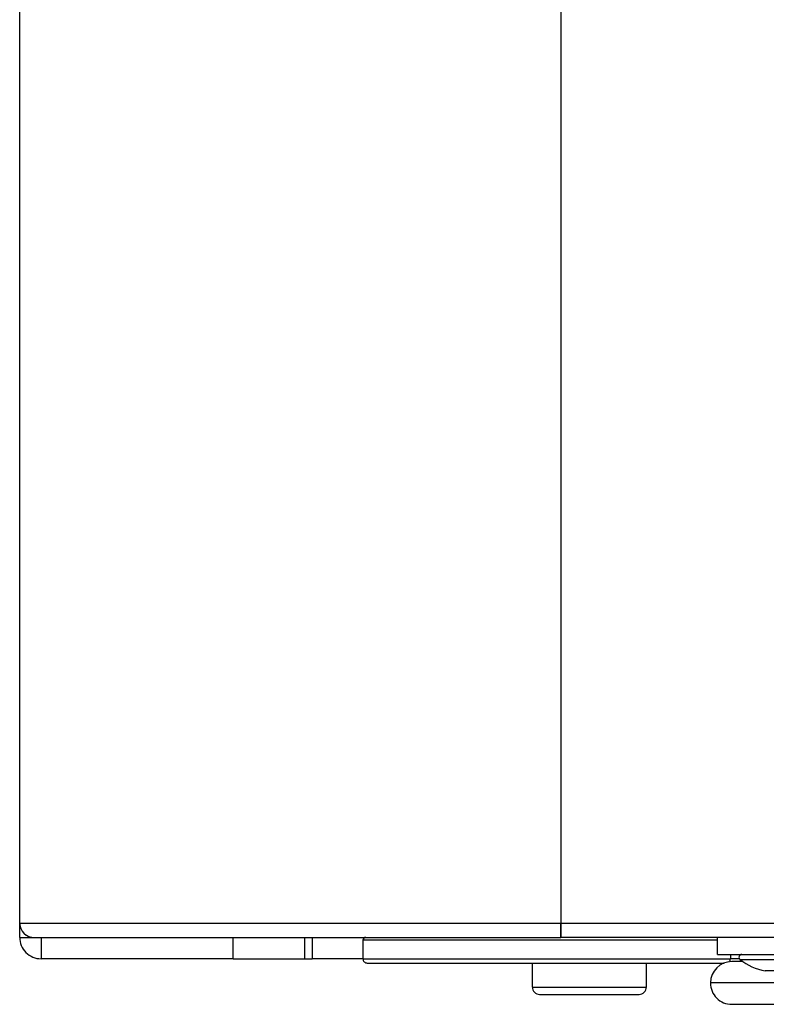
# Model space of a CAD drawing. Units: inches. Extents: x 0.2 to 15.7, y 1.9 to 9.4.
# Drawn here: x 3.6 to 3.8, y 4.2 to 4.5 of the extents above; entities that cross this region are included whole.
import ezdxf

# ---------------------------------------------------------------- set-up
doc = ezdxf.new("R2010")
doc.units = ezdxf.units.IN
doc.header["$MEASUREMENT"] = 0

# ---------------------------------------------------------------- blocks, each defined once
blk = doc.blocks.new('NFC 175 199')
at = {"color": 7, "linetype": 'Continuous', "lineweight": 25}
for p, q in [((-0.7112014185491251, 0.106680285039598), (-0.7112014185491251, 2.36927063256412)), ((-0.7112014185491251, 0.106680285039598), (-0.7112014185491251, 2.36927063256412)), ((-0.7112014185491251, 0.1066802850396016), (-0.7112014185491251, 2.369270632564124)), ((-0.7112014185491251, 0.1066802850396016), (-0.7112014185491251, 2.369270632564124)), ((-0.5883575284049147, 2.36927063256412), (-0.5883575284049147, 0.106680285039598)), ((-0.5883575284049147, 2.36927063256412), (-0.5883575284049147, 0.106680285039598)), ((-0.5883575284049147, 2.369270632564124), (-0.5883575284049147, 0.1066802850396016)), ((-0.5883575284049147, 2.369270632564124), (-0.5883575284049147, 0.1066802850396016)), ((-0.7112014185491251, 0.106680285039598), (-0.5883575284049147, 0.106680285039598)), ((-0.7112014185491251, 0.1034474965785961), (-0.7112014185491251, 0.106680285039598)), ((-0.7112014185491251, 0.106680285039598), (-0.5883575284049147, 0.106680285039598)), ((-0.7112014185491251, 0.1034474965785961), (-0.7112014185491251, 0.106680285039598)), ((-0.7112014185491251, 0.1066802850396016), (-0.5883575284049147, 0.1066802850396016)), ((-0.7112014185491251, 0.1034474965785996), (-0.7112014185491251, 0.1066802850396016)), ((-0.7112014185491251, 0.1066802850396016), (-0.5883575284049147, 0.1066802850396016)), ((-0.7112014185491251, 0.1034474965785996), (-0.7112014185491251, 0.1066802850396016)), ((-0.5883575284049147, 0.106680285039598), (0.5883575284049165, 0.106680285039598)), ((-0.5883575284049147, 0.106680285039598), (-0.5883575284049147, 0.1034474965785961)), ((-0.5883575284049147, 0.1052928498845738), (-0.5883575284049147, 0.106680285039598)), ((-0.5883575284049147, 0.106680285039598), (0.5883575284049165, 0.106680285039598)), ((-0.5883575284049147, 0.106680285039598), (-0.5883575284049147, 0.1034474965785961)), ((-0.5883575284049147, 0.1052928498845738), (-0.5883575284049147, 0.106680285039598)), ((-0.5883575284049147, 0.1066802850396016), (0.5883575284049165, 0.1066802850396016)), ((-0.5883575284049147, 0.1066802850396016), (-0.5883575284049147, 0.1034474965785996)), ((-0.5883575284049147, 0.1052928498845738), (-0.5883575284049147, 0.1066802850396016)), ((-0.5883575284049147, 0.1066802850396016), (0.5883575284049165, 0.1066802850396016)), ((-0.5883575284049147, 0.1066802850396016), (-0.5883575284049147, 0.1034474965785996)), ((-0.5883575284049147, 0.1052928498845738), (-0.5883575284049147, 0.1066802850396016)), ((-0.5883575284049147, 0.1034474965785961), (-0.5883575284049147, 0.1052928498845738)), ((-0.5883575284049147, 0.1034474965785961), (-0.5883575284049147, 0.1052928498845738)), ((-0.5883575284049147, 0.1034474965785996), (-0.5883575284049147, 0.1052928498845738)), ((-0.5883575284049147, 0.1034474965785996), (-0.5883575284049147, 0.1052928498845738)), ((-0.7112014185491251, 0.1034474965785961), (-0.7079686782596077, 0.1034474965785961)), ((-0.7112014185491251, 0.1034474965785961), (-0.7079686782596077, 0.1034474965785961)), ((-0.7112014185491251, 0.1034474965785996), (-0.7079686782596077, 0.1034474965785996)), ((-0.7112014185491251, 0.1034474965785996), (-0.7079686782596077, 0.1034474965785996)), ((-0.7079686782596077, 0.1034474965785961), (-0.5883575284049147, 0.1034474965785961)), ((-0.7079686782596077, 0.1034474965785961), (-0.5883575284049147, 0.1034474965785961)), ((-0.7079686782596077, 0.1034474965785996), (-0.5883575284049147, 0.1034474965785996)), ((-0.7079686782596077, 0.1034474965785996), (-0.5883575284049147, 0.1034474965785996)), ((-0.7063523322005913, 0.1034474965785961), (-0.7063523322005913, 0.09859836205857775)), ((-0.7063523322005913, 0.1034474965785961), (-0.7063523322005913, 0.09859836205857775)), ((-0.7063523322005913, 0.1034474965785996), (-0.7063523322005913, 0.09859836205857775)), ((-0.7063523322005913, 0.1034474965785996), (-0.7063523322005913, 0.09859836205857775)), ((-0.6627104105493444, 0.09859836205857775), (-0.6627104105493444, 0.1034474965785961)), ((-0.6627104105493444, 0.09859836205857775), (-0.6627104105493444, 0.1034474965785961)), ((-0.6627104105493444, 0.09859836205857775), (-0.6627104105493444, 0.1034474965785996)), ((-0.6627104105493444, 0.09859836205857775), (-0.6627104105493444, 0.1034474965785996)), ((-0.6465467572732475, 0.1034474965785961), (-0.6465467572732475, 0.09859836205857775)), ((-0.6465467572732475, 0.1034474965785961), (-0.6465467572732475, 0.09859836205857775)), ((-0.6465467572732475, 0.1034474965785996), (-0.6465467572732475, 0.09859836205857775)), ((-0.6465467572732475, 0.1034474965785996), (-0.6465467572732475, 0.09859836205857775)), ((-0.6448323340676563, 0.1034474965785961), (-0.6448323340676563, 0.09859836205857775)), ((-0.6448323340676563, 0.1034474965785961), (-0.6448323340676563, 0.09859836205857775)), ((-0.6448323340676563, 0.1034474965785996), (-0.6448323340676563, 0.09859836205857775)), ((-0.6448323340676563, 0.1034474965785996), (-0.6448323340676563, 0.09859836205857775)), ((0.5883575284049165, 0.1034474965785961), (-0.5883575284049147, 0.1034474965785961)), ((0.5883575284049165, 0.1034474965785961), (-0.5883575284049147, 0.1034474965785961)), ((0.5883575284049165, 0.1034474965785996), (-0.5883575284049147, 0.1034474965785996)), ((0.5883575284049165, 0.1034474965785996), (-0.5883575284049147, 0.1034474965785996)), ((-0.5527974815632, 0.09956824676836362), (-0.5527974815632, 0.1034474965785961)), ((-0.5527974815632, 0.09956824676836362), (-0.5527974815632, 0.1034474965785961)), ((-0.5527974815632, 0.09956824676836717), (-0.5527974815632, 0.1034474965785996)), ((-0.5527974815632, 0.09956824676836717), (-0.5527974815632, 0.1034474965785996)), ((-0.6332925172690764, 0.1028009388863929), (-0.6332925172690764, 0.09859836205857775)), ((-0.6332925172690764, 0.1028009388863929), (-0.6332925172690764, 0.09859836205857775)), ((-0.6332925172690764, 0.1028009388864), (-0.6332925172690764, 0.09859836205857775)), ((-0.6332925172690764, 0.1028009388864), (-0.6332925172690764, 0.09859836205857775)), ((-0.6627104105493444, 0.09859836205857775), (-0.7063523322005913, 0.09859836205857775)), ((-0.6627104105493444, 0.09859836205857775), (-0.7063523322005913, 0.09859836205857775)), ((-0.6627104105493444, 0.09859836205857775), (-0.7063523322005913, 0.09859836205857775)), ((-0.6627104105493444, 0.09859836205857775), (-0.7063523322005913, 0.09859836205857775)), ((-0.6627104105493444, 0.09859836205857775), (-0.6465467572732475, 0.09859836205857775)), ((-0.6627104105493444, 0.09859836205857775), (-0.6465467572732475, 0.09859836205857775)), ((-0.6627104105493444, 0.09859836205857775), (-0.6465467572732475, 0.09859836205857775)), ((-0.6627104105493444, 0.09859836205857775), (-0.6465467572732475, 0.09859836205857775)), ((-0.6465467572732475, 0.09859836205857775), (-0.6448323340676563, 0.09859836205857775)), ((-0.6465467572732475, 0.09859836205857775), (-0.6448323340676563, 0.09859836205857775)), ((-0.6465467572732475, 0.09859836205857775), (-0.6448323340676563, 0.09859836205857775)), ((-0.6465467572732475, 0.09859836205857775), (-0.6448323340676563, 0.09859836205857775)), ((-0.6332925172690764, 0.09859836205857775), (-0.6448323340676563, 0.09859836205857775)), ((-0.6332925172690764, 0.09859836205857775), (-0.6448323340676563, 0.09859836205857775)), ((-0.6332925172690764, 0.09859836205857775), (-0.6448323340676563, 0.09859836205857775)), ((-0.6332925172690764, 0.09859836205857775), (-0.6448323340676563, 0.09859836205857775)), ((-0.6332925172690764, 0.09859836205857775), (-0.5498884054916768, 0.09859836205857775)), ((-0.6332925172690764, 0.09859836205857775), (-0.5498884054916768, 0.09859836205857775)), ((-0.6332925172690764, 0.09859836205857775), (-0.5498884054916768, 0.09859836205857775)), ((-0.6332925172690764, 0.09859836205857775), (-0.5498884054916768, 0.09859836205857775)), ((-0.5527974815632, 0.09956824676836362), (-0.4816773397082894, 0.09956824676836362)), ((-0.5527974815632, 0.09956824676836362), (-0.4816773397082894, 0.09956824676836362)), ((-0.5527974815632, 0.09956824676836717), (-0.4816773397082894, 0.09956824676836717)), ((-0.5527974815632, 0.09956824676836717), (-0.4816773397082894, 0.09956824676836717)), ((-0.5498884054916768, 0.09859836205857775), (-0.5498880201197842, 0.09859836205857775)), ((-0.5498884054916768, 0.09859836205857775), (-0.5498880201197842, 0.09859836205857775)), ((-0.5498884054916768, 0.09859836205857775), (-0.5498880201197842, 0.09859836205857775)), ((-0.5498884054916768, 0.09859836205857775), (-0.5498880201197842, 0.09859836205857775)), ((-0.5498880201197842, 0.09956824676836362), (-0.5498880201197842, 0.09859836205857775)), ((-0.5498880201197842, 0.09956824676836362), (-0.5498880201197842, 0.09859836205857775)), ((-0.5498880201197842, 0.09956824676836717), (-0.5498880201197842, 0.09859836205857775)), ((-0.5498880201197842, 0.09956824676836717), (-0.5498880201197842, 0.09859836205857775)), ((-0.547861734710402, 0.09859836205857775), (-0.5498880201197842, 0.09859836205857775)), ((-0.547861734710402, 0.09859836205857775), (-0.5498880201197842, 0.09859836205857775)), ((-0.547861734710402, 0.09859836205857775), (-0.5498880201197842, 0.09859836205857775)), ((-0.547861734710402, 0.09859836205857775), (-0.5498880201197842, 0.09859836205857775)), ((-0.6323227289022633, 0.09762857369176103), (-0.5513056106253789, 0.09762857369176103)), ((-0.6323227289022633, 0.09762857369176103), (-0.5513056106253789, 0.09762857369176103)), ((-0.6323227289022633, 0.09762857369176459), (-0.5513056106253789, 0.09762857369176459)), ((-0.6323227289022633, 0.09762857369176459), (-0.5513056106253789, 0.09762857369176459)), ((-0.5948230089839477, 0.09213297782251573), (-0.5948230089839477, 0.09762857369176103)), ((-0.5948230089839477, 0.09213297782251573), (-0.5948230089839477, 0.09762857369176103)), ((-0.5948230089839477, 0.09213297782251928), (-0.5948230089839477, 0.09762857369176459)), ((-0.5948230089839477, 0.09213297782251928), (-0.5948230089839477, 0.09762857369176459)), ((-0.5689611348393004, 0.09213297782251573), (-0.5689611348393004, 0.09762857369176103)), ((-0.5689611348393004, 0.09213297782251573), (-0.5689611348393004, 0.09762857369176103)), ((-0.5689611348393004, 0.09213297782251928), (-0.5689611348393004, 0.09762857369176459)), ((-0.5689611348393004, 0.09213297782251928), (-0.5689611348393004, 0.09762857369176459)), ((-0.5470797669695671, 0.09795190070935078), (-0.5495647412736862, 0.09795190070935078)), ((-0.5470797669695671, 0.09795190070935078), (-0.5495647412736862, 0.09795190070935078)), ((-0.5470797669695671, 0.09795190070935078), (-0.5495647412736862, 0.09795190070935078)), ((-0.5470797669695671, 0.09795190070935078), (-0.5495647412736862, 0.09795190070935078)), ((-0.539866520405134, 0.09586771317315979), (-0.5419839944385156, 0.09586771317315979)), ((-0.539866520405134, 0.09586771317315979), (-0.5419839944385156, 0.09586771317315979)), ((-0.539866520405134, 0.09586771317315979), (-0.5419839944385156, 0.09586771317315979)), ((-0.539866520405134, 0.09586771317315979), (-0.5419839944385156, 0.09586771317315979)), ((-0.5948230089839477, 0.09213297782251573), (-0.5948134710296156, 0.09213297782251573)), ((-0.5948230089839477, 0.09213297782251573), (-0.5948134710296156, 0.09213297782251573)), ((-0.5948230089839477, 0.09213297782251928), (-0.5948134710296156, 0.09213297782251928)), ((-0.5948230089839477, 0.09213297782251928), (-0.5948134710296156, 0.09213297782251928)), ((-0.5948134710296156, 0.09213297782251573), (-0.5689611348393004, 0.09213297782251573)), ((-0.5948134710296156, 0.09213297782251573), (-0.5689611348393004, 0.09213297782251573)), ((-0.5948134710296156, 0.09213297782251928), (-0.5689611348393004, 0.09213297782251928)), ((-0.5948134710296156, 0.09213297782251928), (-0.5689611348393004, 0.09213297782251928)), ((-0.539866520405134, 0.09310276618932889), (-0.5544138276222164, 0.09310276618932889)), ((-0.539866520405134, 0.09310276618932889), (-0.5544138276222164, 0.09310276618932889)), ((-0.539866520405134, 0.093102766189336), (-0.5544138276222164, 0.093102766189336)), ((-0.539866520405134, 0.093102766189336), (-0.5544138276222164, 0.093102766189336)), ((-0.5932066629249331, 0.09051653542053018), (-0.593198281086277, 0.09051653542053018)), ((-0.5932066629249331, 0.09051653542053018), (-0.593198281086277, 0.09051653542053018)), ((-0.5932066629249331, 0.09051653542053018), (-0.593198281086277, 0.09051653542053018)), ((-0.5932066629249331, 0.09051653542053018), (-0.593198281086277, 0.09051653542053018)), ((-0.593198281086277, 0.09051653542053018), (-0.5705774808983151, 0.09051653542053018)), ((-0.593198281086277, 0.09051653542053018), (-0.5705774808983151, 0.09051653542053018)), ((-0.593198281086277, 0.09051653542053018), (-0.5705774808983151, 0.09051653542053018)), ((-0.593198281086277, 0.09051653542053018), (-0.5705774808983151, 0.09051653542053018)), ((-0.5495647412736862, 0.08825363166931055), (-0.539866520405134, 0.08825363166931055)), ((-0.5495647412736862, 0.08825363166931055), (-0.539866520405134, 0.08825363166931055)), ((-0.5495647412736862, 0.0882536316693141), (-0.539866520405134, 0.0882536316693141)), ((-0.5495647412736862, 0.0882536316693141), (-0.539866520405134, 0.0882536316693141))]:
    blk.add_line(p, q, dxfattribs=at)
at = {"color": 8, "linetype": 'Continuous', "lineweight": 25}
for p, q in [((-0.5527974815632, 0.1028009388863929), (-0.6332925172690764, 0.1028009388863929)), ((-0.5527974815632, 0.1028009388863929), (-0.6332925172690764, 0.1028009388863929)), ((-0.5527974815632, 0.1028009388864), (-0.6332925172690764, 0.1028009388864)), ((-0.5527974815632, 0.1028009388864), (-0.6332925172690764, 0.1028009388864)), ((-0.5477030578337736, 0.0984147323519231), (-0.539866520405134, 0.0984147323519231)), ((-0.5477030578337736, 0.0984147323519231), (-0.539866520405134, 0.0984147323519231)), ((-0.5477030578337736, 0.09841473235193021), (-0.539866520405134, 0.09841473235193021)), ((-0.5477030578337736, 0.09841473235193021), (-0.539866520405134, 0.09841473235193021))]:
    blk.add_line(p, q, dxfattribs=at)
at = {"color": 7, "linetype": 'Continuous', "lineweight": 25}
for centre, radius, start, end in [((-0.7079686886646481, 0.106680243881879), 0.003232733738260879, 180, 205.414681802751), ((-0.7079686886646481, 0.106680243881879), 0.003232733738195181, 180, 270.0000000000008), ((-0.7079686886646481, 0.106680243881879), 0.003232733738260879, 180, 205.414681802751), ((-0.7079686886646481, 0.106680243881879), 0.003232733738195181, 180, 270.0000000000008), ((-0.7079686886646481, 0.1066802438818861), 0.003232733738260879, 180, 205.414681802751), ((-0.7079686886646481, 0.1066802438818861), 0.003232733738195181, 180, 270.0000000000008), ((-0.7079686886646481, 0.1066802438818861), 0.003232733738260879, 180, 205.414681802751), ((-0.7079686886646481, 0.1066802438818861), 0.003232733738195181, 180, 270.0000000000008), ((-0.7079686886646481, 0.106680243881879), 0.003232733738260879, 205.414681802751, 270.0000000000008), ((-0.7079686886646481, 0.106680243881879), 0.003232733738260879, 205.414681802751, 270.0000000000008), ((-0.7079686886646481, 0.1066802438818861), 0.003232733738260879, 205.414681802751, 270.0000000000008), ((-0.7079686886646481, 0.1066802438818861), 0.003232733738260879, 205.414681802751, 270.0000000000008), ((-0.706352321795551, 0.1034475101436847), 0.004849100607292187, 180, 270.0000000000008), ((-0.706352321795551, 0.1034475101436847), 0.004849100607292187, 180, 270.0000000000008), ((-0.706352321795551, 0.1034475101436918), 0.004849100607292187, 180, 270.0000000000008), ((-0.706352321795551, 0.1034475101436918), 0.004849100607292187, 180, 270.0000000000008), ((-0.6326459925647097, 0.1028009633960458), 0.0006465467476388028, 90, 180), ((-0.6326459925647097, 0.1028009633960458), 0.0006465467476388028, 90, 180), ((-0.6326459925647097, 0.1028009633960494), 0.0006465467476388028, 90, 180), ((-0.6326459925647097, 0.1028009633960494), 0.0006465467476388028, 90, 180), ((-0.632322719190892, 0.0985984095363932), 0.0009698201214587874, 179.9999999997586, 270.0000000000008), ((-0.632322719190892, 0.0985984095363932), 0.0009698201214587874, 179.9999999997586, 270.0000000000008), ((-0.632322719190892, 0.09859840953639676), 0.0009698201214587874, 179.9999999997586, 270.0000000000008), ((-0.632322719190892, 0.09859840953639676), 0.0009698201214587874, 179.9999999997586, 270.0000000000008), ((-0.5508578289883843, 0.0985984095363932), 0.0009698201214583795, 315.099019437864, 9.306557442336768e-10), ((-0.5508578289883843, 0.0985984095363932), 0.0009698201214583795, 315.099019437864, 9.306557442336768e-10), ((-0.5508578289883843, 0.09859840953639676), 0.0009698201214583795, 315.099019437864, 9.306557442336768e-10), ((-0.5508578289883843, 0.09859840953639676), 0.0009698201214583795, 315.099019437864, 9.306557442336768e-10), ((-0.5473018218763688, 0.09892168291021264), 0.0006465467476388784, 90, 231.6419839482244), ((-0.5473018218763688, 0.09892168291021264), 0.0006465467476388784, 90, 231.6419839482244), ((-0.5473018218763688, 0.09892168291021619), 0.0006465467476388784, 90, 231.6419839482244), ((-0.5473018218763688, 0.09892168291021619), 0.0006465467476388784, 90, 231.6419839482244), ((-0.5398665342785218, 0.1083168153368419), 0.01262786616482381, 231.6419839483734, 260.3470433408778), ((-0.5398665342785218, 0.1083168153368419), 0.01262786616482381, 231.6419839483734, 260.3470433408778), ((-0.5398665342785218, 0.1083168153368455), 0.01262786616482381, 231.6419839483734, 260.3470433408778), ((-0.5398665342785218, 0.1083168153368455), 0.01262786616482381, 231.6419839483734, 260.3470433408778), ((-0.5495647354931048, 0.09310276218146285), 0.004849100607292771, 90, 180), ((-0.5495647354931048, 0.09310276218146285), 0.004849100607292771, 90, 180), ((-0.5495647354931048, 0.0931027621814664), 0.004849100607292771, 90, 180), ((-0.5495647354931048, 0.0931027621814664), 0.004849100607292771, 90, 180), ((-0.5932066409587353, 0.09213294206000455), 0.001616366869097298, 180, 270.0000000000008), ((-0.5932066409587353, 0.09213294206000455), 0.001616366869097298, 180, 270.0000000000008), ((-0.5932066409587353, 0.0921329420600081), 0.001616366869097298, 180, 270.0000000000008), ((-0.5932066409587353, 0.0921329420600081), 0.001616366869097298, 180, 270.0000000000008), ((-0.5705775047913715, 0.09213294206000455), 0.001616366869097298, 270.0000000000008, 2.262289564046824e-06), ((-0.5705775047913715, 0.09213294206000455), 0.001616366869097298, 270.0000000000008, 2.262289564046824e-06), ((-0.5705775047913715, 0.0921329420600081), 0.001616366869097298, 270.0000000000008, 2.262289564046824e-06), ((-0.5705775047913715, 0.0921329420600081), 0.001616366869097298, 270.0000000000008, 2.262289564046824e-06), ((-0.5495647354931048, 0.09310276218146285), 0.004849100607292771, 180, 270.0000000000008), ((-0.5495647354931048, 0.09310276218146285), 0.004849100607292771, 180, 270.0000000000008), ((-0.5495647354931048, 0.0931027621814664), 0.004849100607292771, 180, 270.0000000000008), ((-0.5495647354931048, 0.0931027621814664), 0.004849100607292771, 180, 270.0000000000008)]:
    blk.add_arc(centre, radius, start, end, dxfattribs=at)

msp = doc.modelspace()

# ---------------------------------------------------------------- block references
msp.add_blockref('NFC 175 199', (4.301102598439291, 4.159127162153567))

doc.saveas('drawing.dxf')
